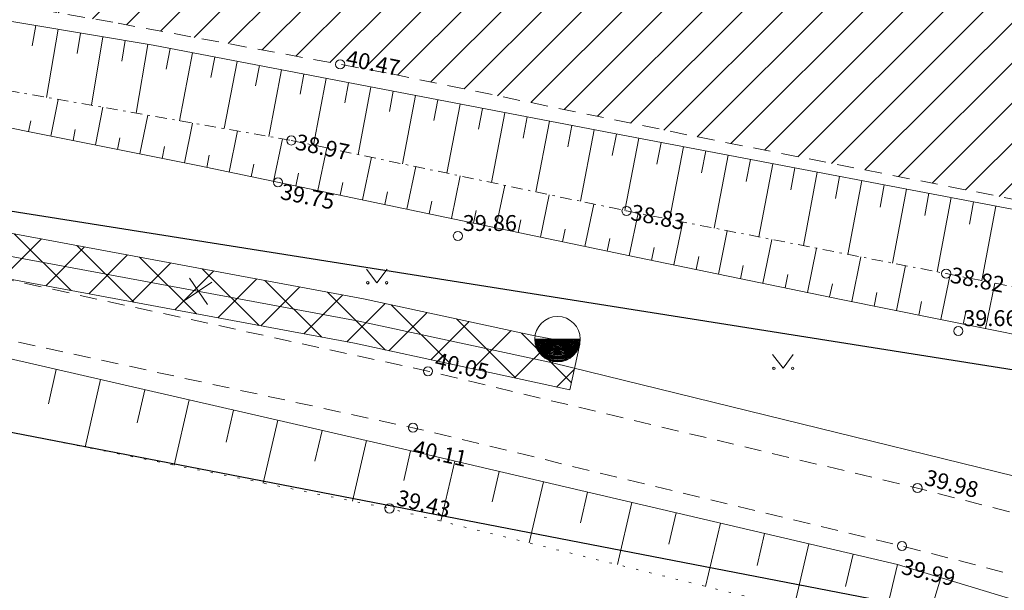
# Model space of a CAD drawing. Units: millimetres. Extents: x 544674 to 552306, y 6584905 to 6588043.
# Drawn here: x 550553 to 550597, y 6586874 to 6586899 of the extents above; entities that cross this region are included whole.
import ezdxf
from ezdxf.enums import TextEntityAlignment as Align

# ---------------------------------------------------------------- set-up
doc = ezdxf.new("R2010")
doc.units = ezdxf.units.MM
for name, pattern in [('G20067 Geoalus 2013 xref$0$ASFBET', [2.5, 1.5, -1]), ('G20067 Geoalus 2013 xref$0$KRAAVIPOHI', [3.1, 1, -0.5, 0.1, -0.5, 1]), ('G20067 Geoalus 2013 xref$0$NOLVAALL', [1.2, 0.2, -1]), ('G20067 Geoalus 2013 xref$0$NOLVAKRIIPS', [0.2, 0.1, 0.1]), ('G20067 Geoalus 2013 xref$0$NOLVAPEAL', [0.2, 0.1, 0.1])]:
    doc.linetypes.add(name, pattern=pattern)
doc.layers.get('0').transparency = 0.8
for name, color, linetype, lineweight, transparency in [('G20067 Geoalus 2013 xref$0$HALJASTUS', 3, 'Continuous', 9, 0.6), ('G20067 Geoalus 2013 xref$0$korgus-EH2000', 3, 'Continuous', 9, 0.6), ('G20067 Geoalus 2013 xref$0$RELJEEF', 252, 'Continuous', 9, 0.6), ('G20067 Geoalus 2013 xref$0$TEE', 7, 'Continuous', 9, 0.2), ('G20067 Geoalus 2013 xref$0$VEEKOGU', 5, 'Continuous', 9, 0.6), ('G20067 Geoalus 2013 xref$0$VKAEV', 5, 'Continuous', 9, 0.6), ('G20067 Geoalus 2013 xref$0$VTRASS', 5, 'Continuous', 9, 0.4)]:
    doc.layers.add(name, color=color, linetype=linetype, lineweight=lineweight, transparency=transparency)
doc.layers.add('KITSENDUS_VEEVARUSTUS', color=7, linetype='Continuous', transparency=0.6)
doc.layers.add('TEEKATEND', color=7, linetype='Continuous')
doc.layers.add('VWX2_KATASTRIYKSU', color=7, linetype='Continuous')
doc.layers.add('x_ECTRACK_ULEMISTE_PLAN$0$MISM-TRACKS', color=1, linetype='Continuous', lineweight=53)
doc.styles.add('G20067 Geoalus 2013 xref$0$ITALIC', font='italic.shx')
doc.styles.add('G20067 Geoalus 2013 xref$0$romans', font='romans.shx')
doc.styles.add('G20067 Geoalus 2013 xref$0$Style-italic', font='italic.shx')
doc.linetypes.add('G20067 Geoalus 2013 xref$0$-V-', pattern='A,10,-1.5,["V",G20067 Geoalus 2013 xref$0$romans,S=1.4,R=0,X=-0.7,Y=-0.7],-1.5,10,-3', length=26)

# ---------------------------------------------------------------- blocks, each defined once
blk = doc.blocks.new('G20067 Geoalus 2013 xref$0$MURU')
at = {"color": 0, "linetype": 'Continuous'}
for p, q in [((-0.927, 1.213), (0, 0)), ((0, 0), (0.891, 1.213))]:
    blk.add_line(p, q, dxfattribs=at)
for centre in [(-0.802, 0), (0.856, 0)]:
    blk.add_circle(centre, 0.11, dxfattribs=at)
blk = doc.blocks.new('G20067 Geoalus 2013 xref$0$THYDRK')
at = {"color": 0, "linetype": 'Continuous'}
blk.add_line((-1, 0), (1, 0), dxfattribs=at)
blk.add_circle((0, 0), 1, dxfattribs=at)
for radius in [0.965, 0.935, 0.901, 0.871, 0.836, 0.806, 0.772, 0.742, 0.707, 0.677, 0.642, 0.612, 0.578, 0.548, 0.513, 0.483, 0.449, 0.419, 0.384, 0.354, 0.319, 0.289, 0.255, 0.225, 0.19, 0.16, 0.126, 0.0956, 0.0656, 0.0356]:
    blk.add_arc((0, 0), radius, 180, 0, dxfattribs=at)
blk = doc.blocks.new('G20067 Geoalus 2013 xref$0$EITOOT')
at = {"color": 0, "linetype": 'Continuous'}
for p, q in [((-0.99, 0.99), (0.99, -0.99)), ((-0.99, -0.99), (0.99, 0.99))]:
    blk.add_line(p, q, dxfattribs=at)

msp = doc.modelspace()

# ---------------------------------------------------------------- hatches: boundary and pattern name
at = {"layer": 'KITSENDUS_VEEVARUSTUS', "lineweight": 0}
h = msp.add_hatch(dxfattribs=at)
h.set_pattern_fill('ANSI37', color=5, scale=0.5)
h.paths.add_polyline_path([(550268.187, 6586936.382), (550268.186, 6586936.384), (550268.185, 6586936.432), (550268.187, 6586936.382), (550317.722, 6586939.531), (550342.995, 6586939.909), (550405.165, 6586935.557), (550458.64, 6586929.911), (550517.118, 6586921.924), (550518.507, 6586922.13), (550519.566, 6586923.052), (550519.96, 6586924.4), (550519.345, 6586926.042), (550517.802, 6586926.876), (550459.262, 6586934.966), (550459.222, 6586934.956), (550459.186, 6586934.975), (550405.653, 6586940.636), (550405.608, 6586940.623), (550405.568, 6586940.642), (550343.234, 6586945.004), (550343.127, 6586944.968), (550343.044, 6586945.001), (550317.593, 6586944.63), (550317.552, 6586944.612), (550317.496, 6586944.624), (550261.987, 6586941.456), (550261.93, 6586941.428), (550261.856, 6586941.441), (550242.661, 6586939.206), (550219.881, 6586936.928), (550219.842, 6586936.906), (550219.787, 6586936.914), (550202.4, 6586934.455), (550202.39, 6586934.45), (550202.376, 6586934.452), (550125.835, 6586922.852), (550125.79, 6586922.824), (550125.729, 6586922.83), (550106.739, 6586919.031), (550106.71, 6586919.012), (550106.667, 6586919.015), (550051.483, 6586906.175), (550051.475, 6586906.169), (550051.463, 6586906.17), (550024.869, 6586899.738), (550024.859, 6586899.731), (550024.32, 6586899.602), (549992.559, 6586892.541), (549956.493, 6586884.586), (549926.495, 6586880.78), (549926.418, 6586880.736), (549926.298, 6586880.747), (549877.038, 6586870.447), (549877.028, 6586870.44), (549877.011, 6586870.441), (549851.973, 6586864.912), (549851.971, 6586864.911), (549774.333, 6586847.822), (549726.393, 6586837.272), (549726.377, 6586837.26), (549726.351, 6586837.262), (549642.191, 6586817.232), (549642.09, 6586817.159), (549641.932, 6586817.155), (549640.694, 6586816.193), (549638.376, 6586812.74), (549610.01, 6586807.316), (549608.412, 6586806.264), (549608.024, 6586804.39), (549609.076, 6586802.792), (549610.95, 6586802.404), (549616.381, 6586803.443), (549640.413, 6586807.63), (549640.426, 6586807.637), (549641.601, 6586808.313), (549641.639, 6586808.418), (549641.721, 6586808.471), (549644.267, 6586812.196), (549727.51, 6586832.301), (549775.429, 6586842.837), (549775.43, 6586842.837), (549775.43, 6586842.837), (549853.07, 6586859.927), (549853.071, 6586859.927), (549853.071, 6586859.927), (549878.1, 6586865.455), (549927.241, 6586875.736), (549957.282, 6586879.546), (549957.37, 6586879.593), (549957.461, 6586879.577), (549993.643, 6586887.553), (550023.758, 6586893.636), (550024.195, 6586893.089), (550025.55, 6586892.826), (550026.753, 6586893.504), (550026.878, 6586893.844), (550027.812, 6586894.392), (550027.918, 6586894.685), (550052.672, 6586901.219), (550107.783, 6586914.035), (550126.657, 6586917.82), (550203.12, 6586929.401), (550220.44, 6586931.854), (550243.189, 6586934.13), (550243.206, 6586934.138), (550243.223, 6586934.134), (550262.306, 6586936.371), (550262.56, 6586935.839), (550264.281, 6586912.018), (550240.69, 6586909.975), (550203.063, 6586906.463), (550171.944, 6586903.396), (550142.075, 6586896.683), (550141.069, 6586896.482), (550136.216, 6586895.514), (550121.126, 6586892.505), (550105.163, 6586885.796), (550091.748, 6586879.954), (550013.527, 6586860.865), (549984.801, 6586855.316), (549981.533, 6586854.551), (549936.53, 6586845.815), (549887.961, 6586836.649), (549831.327, 6586825.869), (549778.645, 6586815.167), (549693.796, 6586796.833), (549670.227, 6586791.632), (549602.959, 6586779.07), (549571.804, 6586773.766), (549562.725, 6586772.34), (549532.952, 6586767.772), (549484.782, 6586760.495), (549455.43, 6586756.333), (549439.204, 6586754.364), (549413.712, 6586751.229), (549376.908, 6586746.894), (549351.486, 6586744.192), (549351.697, 6586742.203), (549377.13, 6586744.906), (549413.951, 6586749.243), (549439.446, 6586752.378), (549455.69, 6586754.349), (549485.071, 6586758.516), (549533.253, 6586765.794), (549563.031, 6586770.364), (549572.126, 6586771.792), (549603.311, 6586777.102), (549670.627, 6586789.672), (549694.223, 6586794.879), (549779.056, 6586813.209), (549831.713, 6586823.907), (549888.333, 6586834.684), (549936.906, 6586843.851), (549981.951, 6586852.595), (549985.219, 6586853.36), (550013.954, 6586858.911), (550092.389, 6586878.051), (550105.95, 6586883.957), (550121.715, 6586890.583), (550136.607, 6586893.553), (550143.519, 6586894.932), (550172.262, 6586901.418), (550203.255, 6586904.473), (550240.87, 6586907.983), (550264.349, 6586910.016), (550264.611, 6586902.381), (550265.233, 6586901), (550266.644, 6586900.45), (550266.651, 6586900.453), (550266.653, 6586900.453), (550268.263, 6586900.888), (550268.918, 6586902.272), (550269.318, 6586910.443), (550293.914, 6586912.536), (550300.923, 6586913.133), (550347.218, 6586912.322), (550372.028, 6586911.274), (550462.334, 6586905.037), (550498.076, 6586897.666), (550567.945, 6586884.67), (550577.419, 6586882.616), (550577.857, 6586884.638), (550575.888, 6586884.994), (550568.34, 6586886.631), (550498.461, 6586899.629), (550462.606, 6586907.023), (550372.139, 6586913.271), (550347.278, 6586914.322), (550300.855, 6586915.135), (550292.788, 6586914.447), (550291.832, 6586914.366), (550269.407, 6586912.462)])
at = {"layer": 'TEEKATEND', "linetype": 'Continuous', "lineweight": 0, "true_color": 0xc7c8ca}
h = msp.add_hatch(dxfattribs=at)
h.set_pattern_fill('ANSI31', color=9, scale=10, style=0)
h.set_pattern_definition([(45, (0, 0), (-0.88388347648, 0.88388347648), [])])
h.paths.add_polyline_path([(549994.225, 6586880.755), (549995.944, 6586872.104), (550008.454, 6586874.969), (550029.256, 6586879.538), (550050.856, 6586884.231), (550073.622, 6586889.215), (550095.604, 6586893.753), (550113.273, 6586897.335), (550129.036, 6586900.514), (550137.622, 6586902.176), (550151.259, 6586904.689), (550165.979, 6586907.332), (550169.727, 6586907.777), (550173.759, 6586907.802), (550175.986, 6586905.821), (550177.421, 6586902.825), (550181.046, 6586903.329), (550180.849, 6586905.879), (550181.145, 6586907.464), (550182.194, 6586908.832), (550184.198, 6586910.219), (550193.054, 6586911.556), (550202.851, 6586913.165), (550209.421, 6586914.022), (550219.341, 6586915.36), (550230.975, 6586916.683), (550243.691, 6586917.946), (550254.314, 6586918.668), (550268.391, 6586919.783), (550282.11, 6586920.553), (550295.667, 6586921.222), (550308.919, 6586921.639), (550320.176, 6586921.899), (550326.012, 6586921.469), (550330.365, 6586920.374), (550333.072, 6586919.12), (550335.145, 6586917.369), (550337.551, 6586914.171), (550338.485, 6586912.626), (550354.874, 6586912.958), (550355.372, 6586913.447), (550357.367, 6586915.29), (550360.569, 6586917.42), (550363.951, 6586918.955), (550368.146, 6586919.803), (550370.774, 6586920.653), (550377.002, 6586920.356), (550387.133, 6586919.879), (550413.186, 6586917.817), (550423.007, 6586916.876), (550440.414, 6586915.041), (550449.988, 6586913.877), (550460.626, 6586912.59), (550471.789, 6586911.276), (550484.171, 6586909.456), (550497.116, 6586907.592), (550512.095, 6586905.599), (550522.743, 6586904.145), (550533.974, 6586902.486), (550547.946, 6586900.445), (550557.544, 6586898.762), (550569.595, 6586896.527), (550583.053, 6586893.754), (550602.506, 6586889.912), (550616.484, 6586887.164), (550656.206, 6586879.206), (550668.823, 6586876.507), (550680.278, 6586873.932), (550693.6, 6586870.83), (550707.33, 6586867.363), (550728.432, 6586861.766), (550743.35, 6586857.606), (550755.447, 6586853.991), (550767.664, 6586850.299), (550775.556, 6586847.674), (550783.818, 6586844.951), (550794.304, 6586841.463), (550809.246, 6586836.189), (550820.865, 6586832.054), (550824.009, 6586830.861), (550827.072, 6586838.868), (550816.51, 6586842.76), (550798.129, 6586849.33), (550780.342, 6586855.372), (550764.456, 6586860.355), (550749.859, 6586864.837), (550734.595, 6586869.046), (550721.731, 6586872.616), (550704.501, 6586877.079), (550685.495, 6586881.585), (550657.249, 6586888.163), (550629.368, 6586893.546), (550608.609, 6586897.793), (550581.486, 6586903.101), (550568.398, 6586905.564), (550549.522, 6586909.118), (550532.421, 6586912.324), (550521.444, 6586914.439), (550505.165, 6586917.299), (550490.273, 6586919.509), (550479.103, 6586921.112), (550471.023, 6586922.236), (550457.819, 6586923.969), (550436.432, 6586926.395), (550422.361, 6586927.782), (550407.329, 6586929.235), (550389.6, 6586930.676), (550366.568, 6586931.813), (550347.627, 6586932.799), (550329.368, 6586932.951), (550314.869, 6586932.879), (550298.201, 6586931.894), (550284.185, 6586931.06), (550279.525, 6586930.735), (550259.86, 6586928.991), (550239.902, 6586926.651), (550231.005, 6586925.665), (550212.995, 6586923.368), (550184.521, 6586919.26), (550166.771, 6586916.227), (550133.658, 6586910.543), (550127.003, 6586909.087), (550111.735, 6586906.166), (550093.475, 6586902.336), (550071.414, 6586897.71), (550049.099, 6586892.889), (550027.124, 6586888.067), (550006.487, 6586883.437)])

# ---------------------------------------------------------------- linework, layer by layer
at = {"layer": 'G20067 Geoalus 2013 xref$0$korgus-EH2000'}
for centre in [(550567.315, 6586896.95), (550565.162, 6586893.6), (550564.577, 6586891.759), (550579.917, 6586890.498), (550593.983, 6586887.738)]:
    msp.add_circle(centre, 0.2, dxfattribs=at)
at = {"layer": 'G20067 Geoalus 2013 xref$0$korgus-EH2000', "linetype": 'Continuous', "ltscale": 0.5}
for centre in [(550572.494, 6586889.396), (550594.523, 6586885.208)]:
    msp.add_circle(centre, 0.2, dxfattribs=at)
at = {"layer": 'G20067 Geoalus 2013 xref$0$korgus-EH2000', "linetype": 'Continuous'}
for centre in [(550571.176, 6586883.44), (550570.519, 6586880.952), (550592.722, 6586878.293), (550569.486, 6586877.396), (550592.039, 6586875.746)]:
    msp.add_circle(centre, 0.2, dxfattribs=at)
at = {"layer": 'G20067 Geoalus 2013 xref$0$RELJEEF', "linetype": 'G20067 Geoalus 2013 xref$0$NOLVAKRIIPS'}
for p, q in [((550553.915, 6586898.662), (550553.764, 6586897.765)), ((550554.901, 6586898.495), (550554.395, 6586895.499)), ((550555.887, 6586898.329), (550555.735, 6586897.428)), ((550556.873, 6586898.162), (550556.365, 6586895.151)), ((550557.859, 6586897.996), (550557.707, 6586897.09)), ((550558.846, 6586897.829), (550558.335, 6586894.804)), ((550559.829, 6586897.647), (550559.656, 6586896.745)), ((550560.811, 6586897.458), (550560.238, 6586894.468)), ((550561.793, 6586897.27), (550561.622, 6586896.378)), ((550562.775, 6586897.082), (550562.208, 6586894.121)), ((550563.757, 6586896.894), (550563.588, 6586896.01)), ((550564.739, 6586896.706), (550564.178, 6586893.774)), ((550565.721, 6586896.518), (550565.554, 6586895.642)), ((550566.704, 6586896.329), (550566.141, 6586893.394)), ((550567.686, 6586896.141), (550567.516, 6586895.255)), ((550568.668, 6586895.953), (550568.099, 6586892.983)), ((550569.65, 6586895.765), (550569.478, 6586894.869)), ((550570.632, 6586895.577), (550570.056, 6586892.571)), ((550554.58, 6586893.795), (550554.904, 6586895.409)), ((550556.541, 6586893.401), (550556.874, 6586895.062)), ((550571.614, 6586895.389), (550571.441, 6586894.482)), ((550572.596, 6586895.201), (550572.014, 6586892.159)), ((550558.502, 6586893.008), (550558.844, 6586894.714)), ((550573.579, 6586895.012), (550573.403, 6586894.095)), ((550574.561, 6586894.824), (550573.971, 6586891.748)), ((550575.543, 6586894.636), (550575.365, 6586893.708)), ((550553.6, 6586893.991), (550553.696, 6586894.469)), ((550560.463, 6586892.615), (550560.815, 6586894.367)), ((550576.525, 6586894.448), (550575.929, 6586891.336)), ((550577.507, 6586894.26), (550577.327, 6586893.321)), ((550555.561, 6586893.598), (550555.659, 6586894.089)), ((550562.422, 6586892.21), (550562.8, 6586894.017)), ((550578.489, 6586894.072), (550577.886, 6586890.925)), ((550579.471, 6586893.884), (550579.29, 6586892.934)), ((550557.522, 6586893.205), (550557.623, 6586893.71)), ((550559.483, 6586892.811), (550559.587, 6586893.33)), ((550564.379, 6586891.8), (550564.771, 6586893.669)), ((550580.454, 6586893.697), (550579.849, 6586890.512)), ((550581.436, 6586893.51), (550581.255, 6586892.553)), ((550582.419, 6586893.324), (550581.812, 6586890.126)), ((550561.443, 6586892.415), (550561.554, 6586892.948)), ((550566.337, 6586891.391), (550566.73, 6586893.27)), ((550583.401, 6586893.137), (550583.219, 6586892.176)), ((550584.384, 6586892.951), (550583.774, 6586889.741)), ((550563.401, 6586892.005), (550563.516, 6586892.557)), ((550568.294, 6586890.981), (550568.688, 6586892.859)), ((550570.252, 6586890.571), (550570.645, 6586892.447)), ((550585.366, 6586892.764), (550585.183, 6586891.8)), ((550586.349, 6586892.578), (550585.737, 6586889.356)), ((550565.358, 6586891.595), (550565.476, 6586892.16)), ((550572.209, 6586890.161), (550572.602, 6586892.036)), ((550587.331, 6586892.391), (550587.147, 6586891.423)), ((550588.313, 6586892.205), (550587.7, 6586888.971)), ((550589.296, 6586892.018), (550589.111, 6586891.046)), ((550567.316, 6586891.186), (550567.434, 6586891.749)), ((550574.167, 6586889.751), (550574.559, 6586891.624)), ((550590.278, 6586891.832), (550589.662, 6586888.585)), ((550591.261, 6586891.645), (550591.076, 6586890.67)), ((550569.273, 6586890.776), (550569.391, 6586891.339)), ((550576.125, 6586889.341), (550576.516, 6586891.213)), ((550592.243, 6586891.459), (550591.625, 6586888.2)), ((550593.226, 6586891.273), (550593.04, 6586890.293)), ((550571.231, 6586890.366), (550571.349, 6586890.929)), ((550578.082, 6586888.931), (550578.474, 6586890.801)), ((550594.208, 6586891.086), (550593.587, 6586887.815)), ((550595.191, 6586890.9), (550595.004, 6586889.916)), ((550596.173, 6586890.713), (550595.55, 6586887.429)), ((550573.188, 6586889.956), (550573.306, 6586890.518)), ((550580.04, 6586888.521), (550580.432, 6586890.397)), ((550575.146, 6586889.546), (550575.263, 6586890.108)), ((550581.998, 6586888.118), (550582.388, 6586890.013)), ((550577.103, 6586889.136), (550577.221, 6586889.697)), ((550583.958, 6586887.715), (550584.351, 6586889.628)), ((550579.061, 6586888.726), (550579.178, 6586889.287)), ((550585.917, 6586887.312), (550586.313, 6586889.243)), ((550581.019, 6586888.319), (550581.135, 6586888.885)), ((550587.876, 6586886.91), (550588.276, 6586888.858)), ((550582.978, 6586887.916), (550583.095, 6586888.488)), ((550589.835, 6586886.508), (550590.233, 6586888.474)), ((550584.937, 6586887.514), (550585.056, 6586888.09)), ((550586.896, 6586887.111), (550587.016, 6586887.693)), ((550591.795, 6586886.112), (550592.195, 6586888.088)), ((550593.756, 6586885.715), (550594.158, 6586887.703)), ((550588.855, 6586886.708), (550588.976, 6586887.295)), ((550595.716, 6586885.318), (550596.12, 6586887.317)), ((550590.815, 6586886.31), (550590.935, 6586886.901)), ((550592.775, 6586885.913), (550592.896, 6586886.508)), ((550594.736, 6586885.517), (550594.857, 6586886.115)), ((550554.822, 6586883.521), (550554.474, 6586882.008)), ((550556.771, 6586883.072), (550556.088, 6586880.099)), ((550558.72, 6586882.624), (550558.385, 6586881.164)), ((550560.669, 6586882.176), (550560.01, 6586879.308)), ((550562.619, 6586881.728), (550562.295, 6586880.32)), ((550564.568, 6586881.28), (550563.932, 6586878.516)), ((550566.517, 6586880.832), (550566.205, 6586879.476)), ((550568.466, 6586880.384), (550567.855, 6586877.725)), ((550570.415, 6586879.935), (550570.109, 6586878.627)), ((550572.363, 6586879.48), (550571.745, 6586876.839)), ((550574.31, 6586879.024), (550573.998, 6586877.692)), ((550576.257, 6586878.569), (550575.629, 6586875.881)), ((550578.205, 6586878.113), (550577.888, 6586876.758)), ((550580.152, 6586877.658), (550579.513, 6586874.924)), ((550582.1, 6586877.202), (550581.777, 6586875.824)), ((550584.047, 6586876.747), (550583.397, 6586873.966)), ((550585.995, 6586876.291), (550585.667, 6586874.889)), ((550587.942, 6586875.836), (550587.281, 6586873.008)), ((550589.89, 6586875.38), (550589.556, 6586873.955)), ((550591.837, 6586874.925), (550591.163, 6586872.045)), ((550593.751, 6586874.345), (550593.329, 6586872.956))]:
    msp.add_line(p, q, dxfattribs=at)
at = {"layer": 'G20067 Geoalus 2013 xref$0$RELJEEF', "linetype": 'G20067 Geoalus 2013 xref$0$NOLVAPEAL', "ltscale": 0.5}
for points in [[(550739.403, 6586858.268), (550719.936, 6586863.421), (550699.826, 6586868.654), (550679.634, 6586873.565), (550660.002, 6586877.666), (550639.328, 6586881.933), (550619.539, 6586885.959), (550599.589, 6586890.065), (550579.68, 6586893.844), (550559.086, 6586897.789), (550539.539, 6586901.09), (550519.509, 6586903.988), (550499.398, 6586906.725), (550479.574, 6586909.604), (550458.9, 6586912.26), (550439.996, 6586914.756), (550419.892, 6586916.712), (550399.726, 6586918.218), (550382.19, 6586918.943), (550368.595, 6586919.345), (550365.987, 6586918.701), (550364.745, 6586917.873), (550363.964, 6586917.459)], [(550368.147, 6586915.297), (550375.502, 6586914.929), (550388.602, 6586915.527), (550402.209, 6586914.469), (550414.804, 6586912.997), (550420.133, 6586911.966), (550428.499, 6586910.839), (550440.164, 6586909.873), (550455.448, 6586908.826), (550467.755, 6586907.377), (550480.546, 6586905.445), (550499.128, 6586902.868), (550509.424, 6586901.258), (550521.008, 6586899.487), (550530.259, 6586898.44), (550545.356, 6586895.645), (550561.122, 6586892.482), (550580.348, 6586888.457), (550589.358, 6586886.605), (550604.079, 6586883.626)]]:
    msp.add_lwpolyline(points, dxfattribs=at)
at = {"layer": 'G20067 Geoalus 2013 xref$0$RELJEEF', "linetype": 'G20067 Geoalus 2013 xref$0$NOLVAPEAL', "ltscale": 0.5, "flags": 128}
msp.add_lwpolyline([(550778.543, 6586831.106), (550763.831, 6586834.285), (550742.38, 6586842.114), (550720.845, 6586847.437), (550698.115, 6586853.137), (550676.125, 6586857.381), (550653.665, 6586861.26), (550632.586, 6586864.815), (550612.296, 6586868.716), (550591.845, 6586874.923), (550570.246, 6586879.975), (550547.494, 6586885.205), (550525.781, 6586888.98), (550502.52, 6586893.216), (550480.284, 6586896.566), (550460.233, 6586899.81)], dxfattribs=at)
at = {"layer": 'G20067 Geoalus 2013 xref$0$RELJEEF', "linetype": 'G20067 Geoalus 2013 xref$0$NOLVAALL', "ltscale": 0.5, "flags": 128}
msp.add_lwpolyline([(550480.039, 6586892.973), (550502.179, 6586889.545), (550525.183, 6586886.334), (550546.774, 6586881.978), (550569.486, 6586877.396), (550590.957, 6586872.102), (550611.557, 6586866.45), (550631.42, 6586862.592), (550653.281, 6586859.805), (550675.768, 6586855.748), (550697.453, 6586850.847), (550720.411, 6586845.829), (550741.616, 6586839.403), (550763.039, 6586831.836), (550777.741, 6586828.238)], dxfattribs=at)
at = {"layer": 'G20067 Geoalus 2013 xref$0$TEE', "linetype": 'G20067 Geoalus 2013 xref$0$ASFBET', "ltscale": 0.5, "transparency": 33554483}
msp.add_lwpolyline([(550368.146, 6586919.803), (550370.774, 6586920.653), (550377.002, 6586920.356), (550387.133, 6586919.879), (550413.186, 6586917.817), (550423.007, 6586916.876), (550440.414, 6586915.041), (550449.988, 6586913.877), (550460.626, 6586912.59), (550471.789, 6586911.276), (550484.171, 6586909.456), (550497.116, 6586907.592), (550512.095, 6586905.599), (550522.743, 6586904.145), (550533.974, 6586902.486), (550547.946, 6586900.445), (550557.544, 6586898.762), (550569.595, 6586896.527), (550583.053, 6586893.754), (550602.506, 6586889.912)], dxfattribs=at)
msp.add_lwpolyline([(550368.146, 6586919.803), (550370.774, 6586920.653), (550377.002, 6586920.356), (550387.133, 6586919.879), (550413.186, 6586917.817), (550423.007, 6586916.876), (550440.414, 6586915.041), (550449.988, 6586913.877), (550460.626, 6586912.59), (550471.789, 6586911.276), (550484.171, 6586909.456), (550497.116, 6586907.592), (550512.095, 6586905.599), (550522.743, 6586904.145), (550533.974, 6586902.486), (550547.946, 6586900.445), (550557.544, 6586898.762), (550569.595, 6586896.527), (550583.053, 6586893.754), (550602.506, 6586889.912)], dxfattribs=at)
at = {"layer": 'G20067 Geoalus 2013 xref$0$TEE', "linetype": 'G20067 Geoalus 2013 xref$0$ASFBET', "ltscale": 0.5, "transparency": 33554483, "flags": 128}
for points in [[(550371.404, 6586911.529), (550394.165, 6586909.518), (550415.737, 6586907.372), (550438.311, 6586904.985), (550460.672, 6586902.421), (550480.837, 6586899.922), (550503.222, 6586896.645), (550526.663, 6586892.661), (550548.265, 6586888.439), (550571.176, 6586883.44), (550592.722, 6586878.293), (550613.642, 6586872.875), (550619.905, 6586871.383), (550626.388, 6586870.081), (550633.453, 6586868.849), (550654.277, 6586865.33), (550676.986, 6586861.273), (550698.919, 6586856.772), (550721.918, 6586851.338), (550743.411, 6586845.637), (550765.397, 6586839.032), (550779.762, 6586834.498)], [(550371.404, 6586911.529), (550394.165, 6586909.518), (550415.737, 6586907.372), (550438.311, 6586904.985), (550460.672, 6586902.421), (550480.837, 6586899.922), (550503.222, 6586896.645), (550526.663, 6586892.661), (550548.265, 6586888.439), (550571.176, 6586883.44), (550592.722, 6586878.293), (550613.642, 6586872.875), (550619.905, 6586871.383), (550626.388, 6586870.081), (550633.453, 6586868.849), (550654.277, 6586865.33), (550676.986, 6586861.273), (550698.919, 6586856.772), (550721.918, 6586851.338), (550743.411, 6586845.637), (550765.397, 6586839.032), (550779.762, 6586834.498)], [(550778.875, 6586832.001), (550764.572, 6586836.559), (550742.619, 6586843.114), (550721.202, 6586848.791), (550698.317, 6586854.228), (550676.403, 6586858.714), (550653.782, 6586862.735), (550632.92, 6586866.249), (550625.713, 6586867.538), (550619.435, 6586868.825), (550612.846, 6586870.377), (550592.039, 6586875.746), (550570.519, 6586880.952), (550547.659, 6586885.904), (550526.076, 6586890.13), (550502.656, 6586894.125), (550480.485, 6586897.31), (550460.233, 6586899.81), (550437.921, 6586902.377), (550415.372, 6586904.748), (550393.815, 6586906.897), (550371.172, 6586908.937)], [(550778.875, 6586832.001), (550764.572, 6586836.559), (550742.619, 6586843.114), (550721.202, 6586848.791), (550698.317, 6586854.228), (550676.403, 6586858.714), (550653.782, 6586862.735), (550632.92, 6586866.249), (550625.713, 6586867.538), (550619.435, 6586868.825), (550612.846, 6586870.377), (550592.039, 6586875.746), (550570.519, 6586880.952), (550547.659, 6586885.904), (550526.076, 6586890.13), (550502.656, 6586894.125), (550480.485, 6586897.31), (550460.233, 6586899.81), (550437.921, 6586902.377), (550415.372, 6586904.748), (550393.815, 6586906.897), (550371.172, 6586908.937)]]:
    msp.add_lwpolyline(points, dxfattribs=at)
at = {"layer": 'G20067 Geoalus 2013 xref$0$VEEKOGU', "linetype": 'G20067 Geoalus 2013 xref$0$KRAAVIPOHI', "ltscale": 0.5}
msp.add_lwpolyline([(550364.465, 6586915.508), (550372.326, 6586915.37), (550383.909, 6586916.198), (550389.242, 6586916.336), (550401.975, 6586915.439), (550419.028, 6586913.748), (550433.32, 6586911.766), (550453.27, 6586909.995), (550468.714, 6586908.143), (550485.205, 6586905.647), (550498.88, 6586903.795), (550516.176, 6586901.38), (550528.275, 6586899.757), (550536.557, 6586898.726), (550547.274, 6586896.755), (550565.162, 6586893.6), (550579.917, 6586890.498), (550593.983, 6586887.738), (550611.333, 6586884.322)], dxfattribs=at)
at = {"layer": 'G20067 Geoalus 2013 xref$0$VTRASS', "linetype": 'G20067 Geoalus 2013 xref$0$-V-', "ltscale": 1.5, "flags": 128}
for points in [[(550292.873, 6586913.451), (550300.889, 6586914.134), (550347.248, 6586913.322), (550372.083, 6586912.273), (550462.47, 6586906.03), (550498.269, 6586898.647), (550568.143, 6586885.65), (550576.653, 6586883.805), (550576.88, 6586884.85)], [(550576.653, 6586883.805), (550617.323, 6586873.823)]]:
    msp.add_lwpolyline(points, dxfattribs=at)
at = {"layer": 'KITSENDUS_VEEVARUSTUS', "color": 5, "lineweight": 0}
msp.add_lwpolyline([(550300.923, 6586913.133), (550347.218, 6586912.322), (550372.028, 6586911.274), (550462.334, 6586905.037), (550498.076, 6586897.666), (550567.945, 6586884.67), (550577.419, 6586882.616), (550577.857, 6586884.638), (550575.888, 6586884.994), (550568.34, 6586886.631), (550498.461, 6586899.629), (550462.606, 6586907.023), (550372.139, 6586913.271), (550347.278, 6586914.322), (550300.855, 6586915.135)], dxfattribs=at)
at = {"layer": 'VWX2_KATASTRIYKSU', "color": 1, "linetype": 'Continuous', "flags": 128}
for points in [[(551042.11, 6586697.07), (551009.87, 6586717.48), (550951.36, 6586756.81), (550896.79, 6586793.47), (550778.14, 6586839.5), (550619.83, 6586879.86), (550404.39, 6586914.03), (550283.41, 6586915.23)], [(550517.24, 6586662.14), (550479.86, 6586892.97), (550511.2, 6586888.81), (550620.07, 6586867.74), (550670.55, 6586857.33), (550738.74, 6586839.76), (550789.4, 6586823.84), (550832.44, 6586808.28), (550876.39, 6586789.23), (550926.79, 6586762.8), (550947.71, 6586749.72), (550913.17, 6586682.62)]]:
    msp.add_lwpolyline(points, dxfattribs=at)
at = {"layer": 'x_ECTRACK_ULEMISTE_PLAN$0$MISM-TRACKS', "lineweight": 20}
for radius, start in [(1491.5, 73.373251), (1486.5, 73.371959)]:
    msp.add_arc((550288.137, 6585465.969), radius, start, 80.016421, dxfattribs=at)

# ---------------------------------------------------------------- block references
at = {"layer": 'G20067 Geoalus 2013 xref$0$HALJASTUS', "xscale": 0.5, "yscale": 0.5, "zscale": 0.5}
for p in [(550568.93, 6586887.334), (550586.803, 6586883.568)]:
    msp.add_blockref('G20067 Geoalus 2013 xref$0$MURU', p, dxfattribs=at)
at = {"layer": 'G20067 Geoalus 2013 xref$0$VKAEV', "linetype": 'Continuous'}
msp.add_blockref('G20067 Geoalus 2013 xref$0$THYDRK', (550576.88, 6586884.85), dxfattribs=at)
at = {"layer": 'G20067 Geoalus 2013 xref$0$VTRASS', "xscale": 0.5, "yscale": 0.5, "zscale": 0.5, "rotation": 349.0125640316066}
msp.add_blockref('G20067 Geoalus 2013 xref$0$EITOOT', (550561.079, 6586886.964), dxfattribs=at)

# ---------------------------------------------------------------- texts
at = {"layer": 'G20067 Geoalus 2013 xref$0$korgus-EH2000', "color": 250, "ltscale": 0.5, "true_color": 0x333333, "style": 'G20067 Geoalus 2013 xref$0$Style-italic'}
msp.add_text(' 40.47', height=0.7, rotation=348.4873, dxfattribs=at).set_placement((550567.315, 6586896.95))
for s, rotation, p in [(' 38.97', 348.1274, (550565.162, 6586893.6)), (' 38.83', 348.8986, (550579.917, 6586890.498)), (' 38.82', 348.8616, (550593.983, 6586887.738))]:
    msp.add_text(s, height=0.7, rotation=rotation, dxfattribs=at).set_placement(p, align=Align.MIDDLE_LEFT)
at = {"layer": 'G20067 Geoalus 2013 xref$0$korgus-EH2000', "color": 250, "ltscale": 0.5, "true_color": 0x333333}
for s, rotation, style, p in [(' 39.75', 348.3259, 'G20067 Geoalus 2013 xref$0$Style-italic', (550564.577, 6586891.759)), (' 40.11 ', 347.7773, 'G20067 Geoalus 2013 xref$0$ITALIC', (550570.413, 6586880.463)), (' 39.99 ', 346.4006, 'G20067 Geoalus 2013 xref$0$ITALIC', (550591.921, 6586875.26))]:
    msp.add_text(s, height=0.7, rotation=rotation, dxfattribs=dict(at, style=style)).set_placement(p, align=Align.TOP_LEFT)
at = {"layer": 'G20067 Geoalus 2013 xref$0$korgus-EH2000', "color": 250, "ltscale": 0.5, "true_color": 0x333333, "style": 'G20067 Geoalus 2013 xref$0$ITALIC'}
for s, p in [(' 39.86 ', (550572.494, 6586889.396)), (' 39.66 ', (550594.523, 6586885.208))]:
    msp.add_text(s, height=0.7, dxfattribs=at).set_placement(p, align=Align.BOTTOM_LEFT)
for s, rotation, p in [(' 40.05 ', 346.5647, (550571.176, 6586883.44)), (' 39.98 ', 345.4802, (550592.722, 6586878.293)), (' 39.43 ', 346.1491, (550569.486, 6586877.396))]:
    msp.add_text(s, height=0.7, rotation=rotation, dxfattribs=at).set_placement(p, align=Align.BOTTOM_LEFT)

doc.saveas('drawing.dxf')
